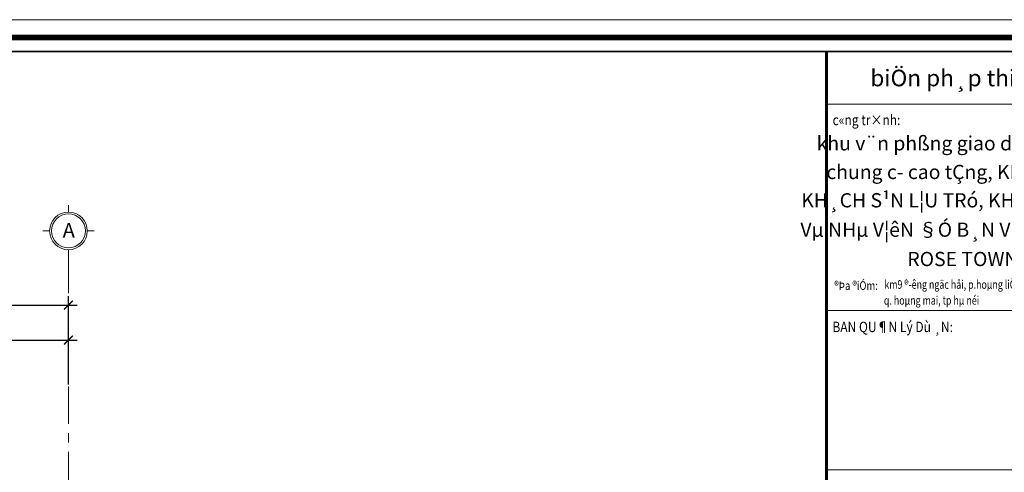
# Model space of a CAD drawing. Units: millimetres. Extents: x 264049 to 1738297, y 2185854 to 2406802.
# Drawn here: x 437516 to 471019, y 2242039 to 2257440 of the extents above; entities that cross this region are included whole.
import ezdxf
from ezdxf.enums import TextEntityAlignment as Align

# ---------------------------------------------------------------- set-up
doc = ezdxf.new("R2010")
doc.units = ezdxf.units.MM
doc.linetypes.add('Grid Line', pattern=[22.225, 12.7, -3.175, 3.175, -3.175])
doc.layers.get('0').update_dxf_attribs({"lineweight": 9})
doc.layers.get('Defpoints').update_dxf_attribs({"lineweight": 9})
for name, color, linetype, lineweight in [('00-XM.Hatch', 8, 'Continuous', 9), ('00-XMT.Dim', 8, 'Continuous', 9), ('S-GRID', 1, 'Continuous', 15), ('S-GRID-IDEN', 1, 'Continuous', 15)]:
    doc.layers.add(name, color=color, linetype=linetype, lineweight=lineweight)
doc.layers.add('00-XMT.Drawing Frame', color=7, linetype='Continuous')
doc.layers.add('Print', color=1, linetype='Continuous', lineweight=18, plot=False)
doc.styles.add('Arial', font='arial.ttf', dxfattribs={"width": 0.75, "height": 275})
doc.styles.add('AUDIT_D_170725165515-0', font='txt')
doc.styles.add('VnAvant', font='txt', dxfattribs={"width": 0.7})
doc.styles.add('VnAvantH-Bold', font='txt')
doc.styles.add('VnHelvetlnsH', font='txt')
doc.styles.add('vnsimli 0.7', font='vnsimli.shx', dxfattribs={"width": 0.7})
doc.linetypes.add('Taluy duoi', pattern='A,0.15,[130,ltypeshp.shx,S=0.25,R=0,X=0,Y=-0.25],0.3,[130,ltypeshp.shx,S=0.5,R=0,X=0,Y=-0.5],0.15', length=0.6)
doc.dimstyles.new('XMT 1-1-300', dxfattribs={"dimscale": 300, "dimtxt": 1.666667, "dimasz": 1, "dimexe": 1, "dimexo": 0, "dimgap": 0.5, "dimtad": 1, "dimdec": 0, "dimzin": 9, "dimdsep": 46, "dimtxsty": 'vnsimli 0.7', "dimblk": 'ARCHTICK', "dimcen": 1.5, "dimdle": 1, "dimclrd": 8, "dimclre": 8, "dimclrt": 115, "dimadec": 0, "dimazin": 0, "dimtfac": 1, "dimtdec": 0, "dimtofl": 0, "dimtmove": 0, "dimatfit": 3, "dimfxl": 0.18, "dimtolj": 1, "dimtzin": 0, "dimarcsym": 0})

# ---------------------------------------------------------------- blocks, each defined once
blk = doc.blocks.new('khung ten chuan')
at = {"layer": '00-XMT.Drawing Frame', "const_width": 239}
blk.add_lwpolyline([(2838, 747), (124878, 747), (124878, 87983), (2838, 87983)], close=True, dxfattribs=at)
at = {"layer": '00-XMT.Drawing Frame', "color": 2, "const_width": 74.7}
blk.add_lwpolyline([(3436, 1344), (124281, 1344), (124281, 87385), (3436, 87385)], close=True, dxfattribs=at)
at = {"layer": '00-XMT.Drawing Frame', "color": 2, "const_width": 120}
blk.add_lwpolyline([(112331, 87385), (112331, 1344)], dxfattribs=at)
at = {"layer": '00-XMT.Drawing Frame'}
for points, const_width in [([(112331, 85163), (124281, 85163)], 44.8), ([(112331, 85163), (124281, 85163)], 44.8), ([(112331, 85163), (124281, 85163)], 43.7), ([(112331, 76466), (124281, 76466)], 44.8), ([(112331, 69743), (124281, 69743)], 43.7)]:
    blk.add_lwpolyline(points, dxfattribs=dict(at, const_width=const_width))
at = {"layer": 'Print', "linetype": 'Continuous', "lineweight": 0}
blk.add_lwpolyline([(126000, 88729), (0, 88729), (0, 0), (126000, 0)], close=True, dxfattribs=at)
at = {"layer": '00-XMT.Drawing Frame', "color": 2, "style": 'VnAvantH-Bold'}
blk.add_text('biÖn ph¸p thi c«ng', height=698.84, dxfattribs=at).set_placement((118375, 85921), align=Align.CENTER)
at = {"layer": '00-XMT.Drawing Frame', "color": 2, "style": 'AUDIT_D_170725165515-0', "width": 0.85}
for s, p in [('c«ng tr×nh:', (112592, 84281)), ('BAN QU¶N Lý Dù ¸N:', (112584, 75552))]:
    blk.add_text(s, height=436.77, dxfattribs=at).set_placement(p)
at = {"layer": '00-XMT.Drawing Frame', "color": 4, "style": 'VnHelvetlnsH', "width": 1}
for s, p in [('khu v¨n phßng giao dÞch, nhµ ë ', (118135, 83216)), (' chung c\xad cao tÇng, KHU C¡N Hé', (118090, 82007)), ('KH¸CH S¹N L¦U TRó, KHU BIÖT THù', (117978, 80812)), ('Vµ NHµ V¦êN §Ó B¸N Vµ CHO THU£', (118033, 79573)), ('ROSE TOWN', (118089, 78335))]:
    blk.add_text(s, height=600, dxfattribs=at).set_placement(p, align=Align.CENTER)
at = {"layer": '00-XMT.Drawing Frame', "color": 7, "linetype": 'Continuous', "style": 'VnAvant'}
for s, width, p in [('®Þa ®iÓm:', 0.8, (112664, 77332)), ('km9 ®\xadêng ngäc håi, p.hoµng liÖt,', 0.75, (114775, 77379)), ('q. hoµng mai, tp hµ néi', 0.75, (114756, 76709))]:
    blk.add_text(s, height=365.4, dxfattribs=dict(at, width=width)).set_placement(p)
at = {"layer": '00-XMT.Drawing Frame', "color": 4, "style": 'VnHelvetlnsH'}
for tag, p in [('DRAWINGTITLE1', (118306, 9745)), ('DRAWINGTITLE2', (118306, 8251))]:
    blk.add_attdef(tag, text='', height=777, dxfattribs=at).set_placement(p, align=Align.CENTER)
at = {"layer": '00-XMT.Drawing Frame', "color": 4, "style": 'AUDIT_D_170725165515-0', "width": 0.85}
for tag, p in [('N/A', (114004, 4631)), ('BPTC-01', (121293, 1942))]:
    blk.add_attdef(tag, text='', height=717, dxfattribs=at).set_placement(p, align=Align.CENTER)
blk = doc.blocks.new('Grid - L-Ten truc-V0-394430-MẶT BẰNG ĐỊNH VỊ CỌC')
at = {"layer": 'S-GRID-IDEN'}
for p, q in [((0, 4.1), (0, 5.6)), ((-4.1, 0), (-5.6, 0)), ((4.1, 0), (5.6, 0)), ((0, -4.1), (0, -5.6))]:
    blk.add_line(p, q, dxfattribs=at)
for radius in [4.1, 3.7]:
    blk.add_circle((0, 0), radius, dxfattribs=at)
blk = doc.blocks.new('truc dv01 ngang')
at = {"layer": 'S-GRID', "linetype": 'Grid Line', "ltscale": 100}
blk.add_line((46400, -5371), (46400, 49215), dxfattribs=at)
at = {"layer": 'S-GRID-IDEN', "xscale": 156.2499999999999, "yscale": 156.2499999999999, "zscale": 156.2499999999999, "rotation": 269.9999999999928}
blk.add_blockref('Grid - L-Ten truc-V0-394430-MẶT BẰNG ĐỊNH VỊ CỌC', (46400, 50090), dxfattribs=at)
at = {"layer": 'S-GRID-IDEN', "insert": (46410, 50362), "char_height": 500, "width": 557.05, "attachment_point": 2, "line_spacing_factor": 0.941778, "style": 'Arial', "bg_fill": 3, "box_fill_scale": 1.25, "bg_fill_color": 256, "bg_fill_true_color": 13158600, "bg_fill_transparency": 0}
blk.add_mtext('A', dxfattribs=at)
blk = doc.blocks.new('_ArchTick')
at = {"color": 0, "linetype": 'ByBlock', "const_width": 0.15}
blk.add_lwpolyline([(-0.5, -0.5), (0.5, 0.5)], dxfattribs=at)
blk = doc.blocks.new('*D101')
at = {"layer": '00-XMT.Dim', "color": 8, "lineweight": -2, "transparency": 16777216}
for p, q in [((430976, 2245021), (430976, 2246839)), ((439176, 2245021), (439176, 2246839)), ((430676, 2246539), (439476, 2246539))]:
    blk.add_line(p, q, dxfattribs=at)
at = {"layer": 'Defpoints', "color": 0, "transparency": 16777216}
for p in [(439176, 2246539), (430976, 2245021), (439176, 2245021)]:
    blk.add_point(p, dxfattribs=at)
at = {"layer": '00-XMT.Dim', "color": 8, "lineweight": -2, "transparency": 16777216, "xscale": 300, "yscale": 300, "zscale": 300, "rotation": 180}
blk.add_blockref('_ArchTick', (430976, 2246539), dxfattribs=at)
at = {"layer": '00-XMT.Dim', "color": 8, "lineweight": -2, "transparency": 16777216, "xscale": 300, "yscale": 300, "zscale": 300}
blk.add_blockref('_ArchTick', (439176, 2246539), dxfattribs=at)
at = {"layer": '00-XMT.Dim', "color": 115, "transparency": 16777216, "insert": (435076, 2246939), "char_height": 500, "attachment_point": 5, "style": 'vnsimli 0.7'}
blk.add_mtext('\\A1;8200', dxfattribs=at)
blk = doc.blocks.new('*D102')
at = {"layer": '00-XMT.Dim', "color": 8, "lineweight": -2, "transparency": 16777216}
for p, q in [((392476, 2247728), (439476, 2247728)), ((392776, 2245021), (392776, 2248028)), ((439176, 2245021), (439176, 2248028))]:
    blk.add_line(p, q, dxfattribs=at)
at = {"layer": 'Defpoints', "color": 0, "transparency": 16777216}
for p in [(439176, 2247728), (392776, 2245021), (439176, 2245021)]:
    blk.add_point(p, dxfattribs=at)
at = {"layer": '00-XMT.Dim', "color": 8, "lineweight": -2, "transparency": 16777216, "xscale": 300, "yscale": 300, "zscale": 300, "rotation": 180}
blk.add_blockref('_ArchTick', (392776, 2247728), dxfattribs=at)
at = {"layer": '00-XMT.Dim', "color": 8, "lineweight": -2, "transparency": 16777216, "xscale": 300, "yscale": 300, "zscale": 300}
blk.add_blockref('_ArchTick', (439176, 2247728), dxfattribs=at)
at = {"layer": '00-XMT.Dim', "color": 115, "transparency": 16777216, "insert": (415976, 2248128), "char_height": 500, "attachment_point": 5, "style": 'vnsimli 0.7'}
blk.add_mtext('\\A1;46400', dxfattribs=at)

msp = doc.modelspace()

# ---------------------------------------------------------------- block references
at = {"layer": '00-XM.Hatch', "linetype": 'Continuous', "xscale": 0.8067370597273111, "yscale": 0.8067370597273111, "zscale": 0.8067370597273111}
msp.add_blockref('khung ten chuan', (374344.9, 2185858.3), dxfattribs=at)

# ---------------------------------------------------------------- next in the draw order: block references
at = {"layer": 'S-GRID', "linetype": 'Taluy duoi'}
msp.add_blockref('truc dv01 ngang', (392776.1, 2200163.1), dxfattribs=at)

# ---------------------------------------------------------------- next in the draw order: dimensions: what is measured, and where the dimension line sits
at = {"layer": '00-XMT.Dim'}
for base, p1, picture, middle in [((439176.1, 2247727.9), (392776.1, 2245021.2), '*D102', (415976.1, 2248127.9)), ((439176.1, 2246539.4), (430976.1, 2245021.2), '*D101', (435076.1, 2246939.4))]:
    dim = msp.add_linear_dim(base=base, p1=p1, p2=(439176.1, 2245021.2), angle=180, dimstyle='XMT 1-1-300', dxfattribs=at)
    dim.commit()
    dim.dimension.update_dxf_attribs({"geometry": picture, "text_midpoint": middle})

doc.saveas('drawing.dxf')
